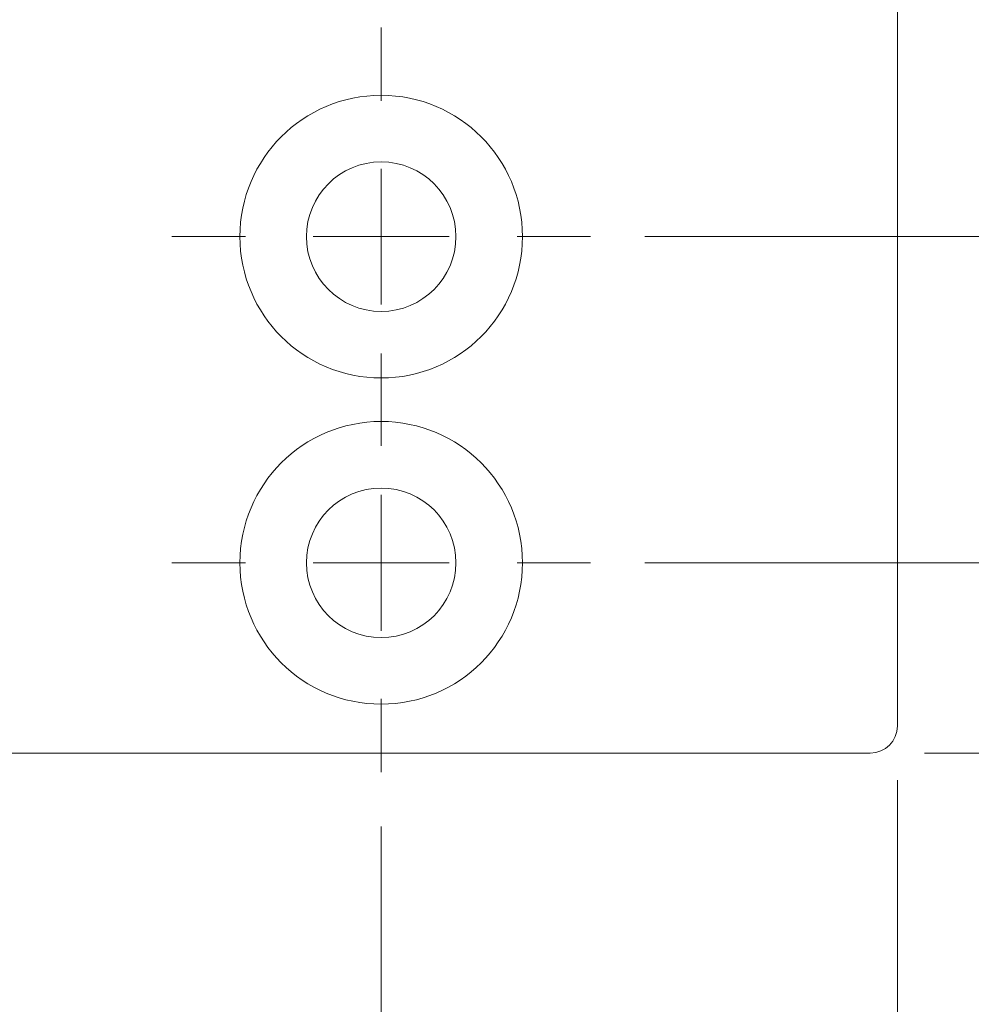
# Model space of a CAD drawing. Units: millimetres. Extents: x 0 to 210, y 0 to 297.
# Drawn here: x 147 to 165, y 88 to 106 of the extents above; entities that cross this region are included whole.
import ezdxf

# ---------------------------------------------------------------- set-up
doc = ezdxf.new("R2010")
doc.units = ezdxf.units.MM
doc.styles.add('SLDTEXTSTYLE0', font='TXT', dxfattribs={"width": 0.75})
doc.dimstyles.new('SLDDIMSTYLE1', dxfattribs={"dimtxt": 3.5, "dimasz": 2.5, "dimexe": 0, "dimexo": 0.0625, "dimgap": 0.875, "dimtad": 1, "dimlfac": 2, "dimrnd": 1e-09, "dimzin": 12, "dimdsep": 46, "dimtxsty": 'SLDTEXTSTYLE0', "dimsah": 1, "dimcen": 0.09, "dimadec": 0, "dimazin": 3, "dimtfac": 1, "dimtofl": 0, "dimtmove": 0, "dimatfit": 3, "dimfxl": 0, "dimfrac": 2, "dimtolj": 1, "dimtzin": 12, "dimarcsym": 0})
doc.dimstyles.new('SLDDIMSTYLE2', dxfattribs={"dimtxt": 3.5, "dimasz": 2.5, "dimexe": 0, "dimexo": 0.0625, "dimgap": 0.875, "dimtad": 1, "dimlfac": 2, "dimrnd": 1e-09, "dimzin": 12, "dimdsep": 46, "dimtxsty": 'SLDTEXTSTYLE0', "dimsah": 1, "dimcen": 0.09, "dimadec": 0, "dimazin": 3, "dimtfac": 1, "dimtmove": 0, "dimatfit": 0, "dimfxl": 0, "dimfrac": 2, "dimtolj": 1, "dimtzin": 12, "dimarcsym": 0})

# ---------------------------------------------------------------- blocks, each defined once
blk = doc.blocks.new('_D_1')
at = {"color": 7, "linetype": 'Continuous', "lineweight": 0}
for p, q in [((163.667, 192.273), (189.691, 192.273)), ((188.691, 192.273), (188.691, 92.273)), ((163.667, 92.273), (189.691, 92.273))]:
    blk.add_line(p, q, dxfattribs=at)
for points in [[(188.691, 192.273), (188.381, 189.773), (189.001, 189.773)], [(188.691, 92.273), (189.001, 94.773), (188.381, 94.773)]]:
    blk.add_solid(points, dxfattribs=at)
at = {"color": 7, "linetype": 'Continuous', "lineweight": 0, "insert": (184.179, 138.307), "char_height": 3.5, "attachment_point": 1, "rotation": 90, "style": 'SLDTEXTSTYLE0'}
blk.add_mtext('200', dxfattribs=at)
blk = doc.blocks.new('_D_2')
at = {"color": 7, "linetype": 'Continuous', "lineweight": 0}
for p, q in [((144.667, 91.773), (144.667, 73.111)), ((163.167, 91.773), (163.167, 73.111)), ((144.667, 74.111), (163.167, 74.111))]:
    blk.add_line(p, q, dxfattribs=at)
for points in [[(144.667, 74.111), (147.167, 73.801), (147.167, 74.421)], [(163.167, 74.111), (160.667, 74.421), (160.667, 73.801)]]:
    blk.add_solid(points, dxfattribs=at)
at = {"color": 7, "linetype": 'Continuous', "lineweight": 0, "insert": (152.005, 78.623), "char_height": 3.5, "attachment_point": 1, "style": 'SLDTEXTSTYLE0'}
blk.add_mtext('37', dxfattribs=at)
blk = doc.blocks.new('_D_3')
at = {"color": 7, "linetype": 'Continuous', "lineweight": 0}
for p, q in [((170.911, 95.773), (170.911, 98.273)), ((158.517, 95.773), (171.911, 95.773)), ((170.911, 92.273), (170.911, 95.773)), ((163.667, 92.273), (171.911, 92.273)), ((170.911, 92.273), (170.911, 88.071))]:
    blk.add_line(p, q, dxfattribs=at)
for points in [[(170.911, 95.773), (171.221, 98.273), (170.601, 98.273)], [(170.911, 92.273), (170.601, 89.773), (171.221, 89.773)]]:
    blk.add_solid(points, dxfattribs=at)
at = {"color": 7, "linetype": 'Continuous', "lineweight": 0, "insert": (166.4, 88.071), "char_height": 3.5, "attachment_point": 1, "rotation": 90, "style": 'SLDTEXTSTYLE0'}
blk.add_mtext('7', dxfattribs=at)
blk = doc.blocks.new('_D_4')
at = {"color": 7, "linetype": 'Continuous', "lineweight": 0}
for p, q in [((164.167, 129.273), (181.547, 129.273)), ((180.547, 92.273), (180.547, 129.273)), ((163.667, 92.273), (181.547, 92.273))]:
    blk.add_line(p, q, dxfattribs=at)
for points in [[(180.547, 129.273), (180.237, 126.773), (180.857, 126.773)], [(180.547, 92.273), (180.857, 94.773), (180.237, 94.773)]]:
    blk.add_solid(points, dxfattribs=at)
at = {"color": 7, "linetype": 'Continuous', "lineweight": 0, "insert": (176.036, 108.364), "char_height": 3.5, "attachment_point": 1, "rotation": 90, "style": 'SLDTEXTSTYLE0'}
blk.add_mtext('74', dxfattribs=at)
blk = doc.blocks.new('_D_6')
at = {"color": 7, "linetype": 'Continuous', "lineweight": 0}
for p, q in [((149.417, 116.273), (131.167, 116.273)), ((132.167, 92.273), (132.167, 116.273)), ((144.167, 92.273), (131.167, 92.273))]:
    blk.add_line(p, q, dxfattribs=at)
for points in [[(132.167, 116.273), (131.857, 113.773), (132.477, 113.773)], [(132.167, 92.273), (132.477, 94.773), (131.857, 94.773)]]:
    blk.add_solid(points, dxfattribs=at)
at = {"color": 7, "linetype": 'Continuous', "lineweight": 0, "insert": (127.655, 101.597), "char_height": 3.5, "attachment_point": 1, "rotation": 90, "style": 'SLDTEXTSTYLE0'}
blk.add_mtext('48', dxfattribs=at)
blk = doc.blocks.new('_D_10')
at = {"color": 7, "linetype": 'Continuous', "lineweight": 0}
for p, q in [((163.167, 91.773), (163.167, 81.913)), ((153.667, 90.923), (153.667, 81.913)), ((163.167, 82.913), (153.667, 82.913))]:
    blk.add_line(p, q, dxfattribs=at)
for points in [[(153.667, 82.913), (156.167, 82.603), (156.167, 83.223)], [(163.167, 82.913), (160.667, 83.223), (160.667, 82.603)]]:
    blk.add_solid(points, dxfattribs=at)
at = {"color": 7, "linetype": 'Continuous', "lineweight": 0, "insert": (155.22, 87.425), "char_height": 3.5, "attachment_point": 1, "style": 'SLDTEXTSTYLE0'}
blk.add_mtext('19', dxfattribs=at)
blk = doc.blocks.new('_D_11')
at = {"color": 7, "linetype": 'Continuous', "lineweight": 0}
for p, q in [((170.911, 101.773), (170.911, 113.563)), ((158.517, 101.773), (171.911, 101.773)), ((170.911, 101.773), (170.911, 95.773)), ((158.517, 95.773), (171.911, 95.773))]:
    blk.add_line(p, q, dxfattribs=at)
for points in [[(170.911, 101.773), (170.601, 99.273), (171.221, 99.273)], [(170.911, 95.773), (171.221, 98.273), (170.601, 98.273)]]:
    blk.add_solid(points, dxfattribs=at)
at = {"color": 7, "linetype": 'Continuous', "lineweight": 0, "insert": (166.4, 108.391), "char_height": 3.5, "attachment_point": 1, "rotation": 90, "style": 'SLDTEXTSTYLE0'}
blk.add_mtext('12', dxfattribs=at)
blk = doc.blocks.new('SW_CENTERMARKSYMBOL_2')
at = {"color": 0, "linetype": 'Continuous', "lineweight": 0}
for p, q in [((0, 2.5), (0, 3.85)), ((0, 0), (0, 1.25)), ((-2.5, 0), (-3.85, 0)), ((0, 0), (-1.25, 0)), ((0, 0), (0, -1.25)), ((0, 0), (1.25, 0)), ((2.5, 0), (3.85, 0)), ((0, -2.5), (0, -3.85))]:
    blk.add_line(p, q, dxfattribs=at)
blk = doc.blocks.new('SW_CENTERMARKSYMBOL_3')
at = {"color": 0, "linetype": 'Continuous', "lineweight": 0}
for p, q in [((0, 2.5), (0, 3.85)), ((0, 0), (0, 1.25)), ((-2.5, 0), (-3.85, 0)), ((0, 0), (-1.25, 0)), ((0, 0), (0, -1.25)), ((0, 0), (1.25, 0)), ((2.5, 0), (3.85, 0)), ((0, -2.5), (0, -3.85))]:
    blk.add_line(p, q, dxfattribs=at)

msp = doc.modelspace()

# ---------------------------------------------------------------- linework, layer by layer
at = {"color": 7, "linetype": 'Continuous', "lineweight": 15}
for p, q in [((163.1666, 116.2729), (163.1666, 92.7729)), ((162.6666, 92.2729), (145.1666, 92.2729))]:
    msp.add_line(p, q, dxfattribs=at)
for centre, radius in [((153.6666, 101.7729), 2.6), ((153.6666, 101.7729), 1.375), ((153.6666, 95.7729), 2.6), ((153.6666, 95.7729), 1.375)]:
    msp.add_circle(centre, radius, dxfattribs=at)
msp.add_arc((162.6666, 92.7729), 0.5, 270, 0, dxfattribs=at)

# ---------------------------------------------------------------- block references
at = {"color": 7, "linetype": 'Continuous', "lineweight": 0}
for name, p in [('SW_CENTERMARKSYMBOL_2', (153.6666, 101.7729)), ('SW_CENTERMARKSYMBOL_3', (153.6666, 95.7729))]:
    msp.add_blockref(name, p, dxfattribs=at)

# ---------------------------------------------------------------- dimensions: what is measured, and where the dimension line sits
for base, p1, p2, dimstyle, picture, middle in [((188.6909, 92.2729), (162.6666, 192.2729), (162.6666, 92.2729), 'SLDDIMSTYLE1', '_D_1', (188.6909, 142.1857)), ((180.5474, 129.2729), (162.6666, 92.2729), (163.1666, 129.2729), 'SLDDIMSTYLE1', '_D_4', (180.5474, 110.95)), ((132.1666, 116.2729), (145.1666, 92.2729), (150.4166, 116.2729), 'SLDDIMSTYLE1', '_D_6', (132.1666, 104.1827)), ((170.9115, 95.7729), (157.5166, 101.7729), (157.5166, 95.7729), 'SLDDIMSTYLE1', '_D_11', (170.9115, 110.9773)), ((170.9115, 95.7729), (162.6666, 92.2729), (157.5166, 95.7729), 'SLDDIMSTYLE2', '_D_3', (170.9115, 89.3637))]:
    dim = msp.add_linear_dim(base=base, p1=p1, p2=p2, angle=90, dimstyle=dimstyle, dxfattribs=at)
    dim.commit()
    dim.dimension.update_dxf_attribs({"geometry": picture, "text_midpoint": middle, "dimtype": 160})
for base, p1, p2, picture, middle in [((163.1666, 74.1113), (144.6666, 92.7729), (163.1666, 92.7729), '_D_2', (154.5908, 74.1113)), ((153.6666, 82.9132), (163.1666, 92.7729), (153.6666, 91.9229), '_D_10', (157.8061, 82.9132))]:
    dim = msp.add_linear_dim(base=base, p1=p1, p2=p2, dimstyle='SLDDIMSTYLE1', dxfattribs=at)
    dim.commit()
    dim.dimension.update_dxf_attribs({"geometry": picture, "text_midpoint": middle, "dimtype": 160})

doc.saveas('drawing.dxf')
